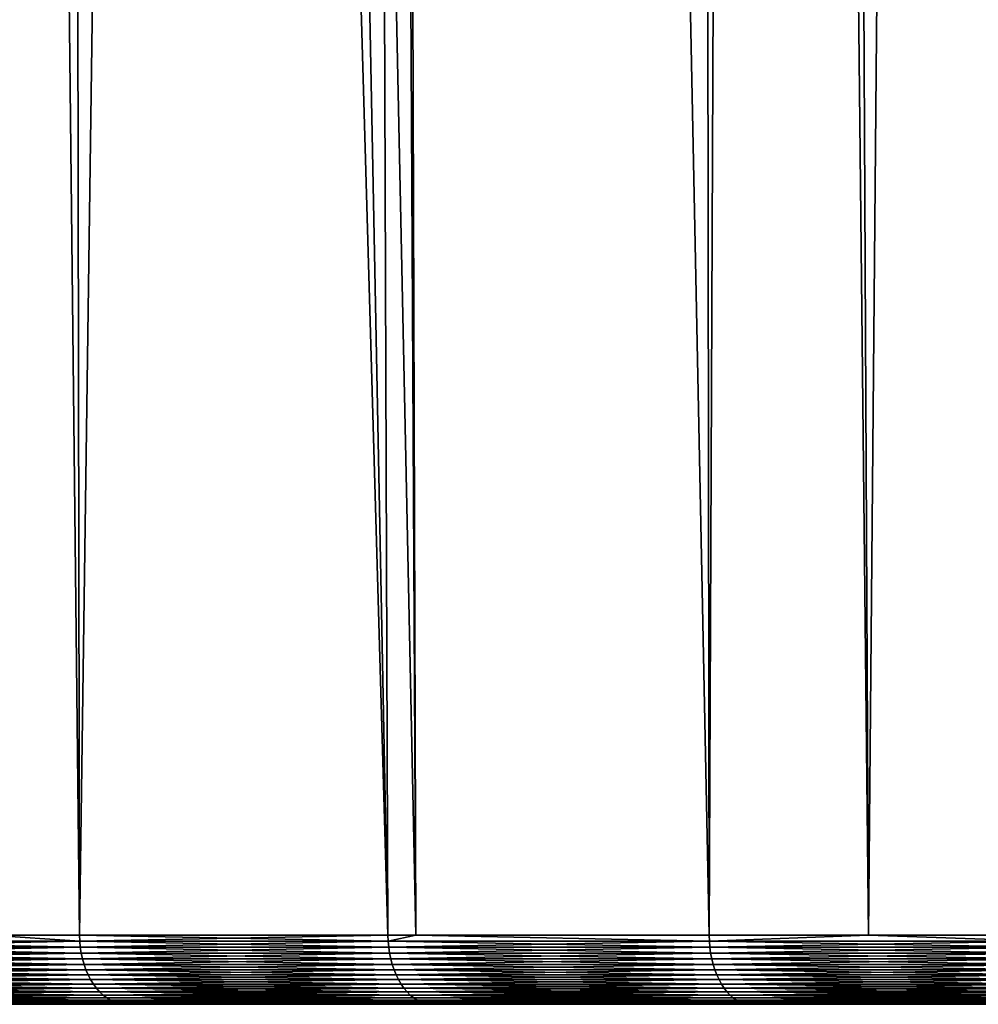
# Model space of a CAD drawing. Extents: x -45 to 45, y -56.5 to 0.
# Drawn here: x -15.3 to -12.7, y -56.5 to -53.8 of the extents above; entities that cross this region are included whole.
import ezdxf

# ---------------------------------------------------------------- set-up
doc = ezdxf.new("R2010")
doc.units = 0
doc.header["$MEASUREMENT"] = 0
doc.layers.add('L1', color=7, linetype='Continuous')

msp = doc.modelspace()

# ---------------------------------------------------------------- linework, layer by layer
at = {"layer": 'L1', "color": 7}
for points in [[(-15.69077, -9.271214, -18.19931), (-15.41149, -56.28023, -18.49824), (-15.24851, -9.271214, -17.78799)], [(-14.32777, -56.28023, -52.45844), (-15.69077, -9.271214, -51.80069), (-15.24851, -9.271214, -52.212)], [(-15.41149, -56.28023, -51.50176), (-15.69077, -9.271214, -51.80069), (-15.16716, -56.28023, -51.73438)], [(-15.16716, -56.28023, -51.73438), (-15.69077, -9.271214, -51.80069), (-14.32777, -56.28023, -52.45844)], [(-15.24851, -9.271214, -17.78799), (-15.41149, -56.28023, -18.49824), (-15.16716, -56.28023, -18.26562)], [(-15.24851, -9.271214, -17.78799), (-15.16716, -56.28023, -18.26562), (-14.5099, -9.271214, -17.16485)], [(-14.32777, -56.28023, -52.45844), (-15.24851, -9.271214, -52.212), (-14.25179, -56.28023, -52.51773)], [(-15.24851, -9.271214, -52.212), (-14.5099, -9.271214, -52.83515), (-14.25179, -56.28023, -52.51773)], [(-14.5099, -9.271214, -17.16485), (-15.16716, -56.28023, -18.26562), (-14.32777, -56.28023, -17.54156)], [(-14.5099, -9.271214, -17.16485), (-14.25179, -56.28023, -17.48226), (-14.39913, -9.271214, -17.07139)], [(-14.5099, -9.271214, -17.16485), (-14.32777, -56.28023, -17.54156), (-14.25179, -56.28023, -17.48226)], [(-14.25179, -56.28023, -52.51773), (-14.5099, -9.271214, -52.83515), (-14.39913, -9.271214, -52.92861)], [(-14.39913, -9.271214, -17.07139), (-14.25179, -56.28023, -17.48226), (-13.45387, -56.28023, -16.85956)], [(-13.45387, -56.28023, -16.85956), (-13.51612, -9.271214, -16.39665), (-14.39913, -9.271214, -17.07139)], [(-14.25179, -56.28023, -52.51773), (-14.39913, -9.271214, -52.92861), (-13.45387, -56.28023, -53.14044)], [(-13.45387, -56.28023, -53.14044), (-14.39913, -9.271214, -52.92861), (-13.51612, -9.271214, -53.60334)], [(-13.45387, -56.28023, -16.85956), (-13.25767, -9.271214, -16.21826), (-13.51612, -9.271214, -16.39665)], [(-13.45387, -56.28023, -53.14044), (-13.51612, -9.271214, -53.60334), (-13.02042, -56.28023, -53.44571)], [(-13.02042, -56.28023, -53.44571), (-13.51612, -9.271214, -53.60334), (-13.25767, -9.271214, -53.78174)], [(-13.02042, -56.28023, -16.55429), (-13.25767, -9.271214, -16.21826), (-13.45387, -56.28023, -16.85956)], [(-13.02042, -56.28023, -16.55429), (-12.60155, -9.271214, -15.76537), (-13.25767, -9.271214, -16.21826)], [(-13.02042, -56.28023, -53.44571), (-13.25767, -9.271214, -53.78174), (-12.54755, -56.28023, -53.77874)], [(-12.54755, -56.28023, -53.77874), (-13.25767, -9.271214, -53.78174), (-12.60155, -9.271214, -54.23463)], [(-12.54755, -56.28023, -16.22126), (-12.60155, -9.271214, -15.76537), (-13.02042, -56.28023, -16.55429)], [(-15.16658, -56.2967, -18.26626), (-15.41149, -56.28023, -18.49824), (-15.9694, -56.2967, -19.0306)], [(-15.9694, -56.2967, -50.9694), (-15.41149, -56.28023, -51.50176), (-15.16658, -56.2967, -51.73374)], [(-15.16658, -56.2967, -18.26626), (-15.16716, -56.28023, -18.26562), (-15.41149, -56.28023, -18.49824)], [(-15.16658, -56.2967, -51.73374), (-15.41149, -56.28023, -51.50176), (-15.16716, -56.28023, -51.73438)], [(-14.32777, -56.28023, -17.54156), (-15.16716, -56.28023, -18.26562), (-15.16658, -56.2967, -18.26626)], [(-15.16658, -56.2967, -51.73374), (-15.16716, -56.28023, -51.73438), (-14.32723, -56.2967, -52.45778)], [(-15.16716, -56.28023, -51.73438), (-14.32777, -56.28023, -52.45844), (-14.32723, -56.2967, -52.45778)], [(-14.32723, -56.2967, -17.54222), (-14.32777, -56.28023, -17.54156), (-15.16658, -56.2967, -18.26626)], [(-14.32723, -56.2967, -17.54222), (-14.25179, -56.28023, -17.48226), (-14.32777, -56.28023, -17.54156)], [(-14.32723, -56.2967, -52.45778), (-14.32777, -56.28023, -52.45844), (-14.25179, -56.28023, -52.51773)], [(-13.45336, -56.2967, -16.86025), (-14.25179, -56.28023, -17.48226), (-14.32723, -56.2967, -17.54222)], [(-14.32723, -56.2967, -52.45778), (-14.25179, -56.28023, -52.51773), (-13.45336, -56.2967, -53.13975)], [(-13.45336, -56.2967, -16.86025), (-13.45387, -56.28023, -16.85956), (-14.25179, -56.28023, -17.48226)], [(-14.25179, -56.28023, -52.51773), (-13.45387, -56.28023, -53.14044), (-13.45336, -56.2967, -53.13975)], [(-13.02042, -56.28023, -16.55429), (-13.45387, -56.28023, -16.85956), (-13.45336, -56.2967, -16.86025)], [(-13.45336, -56.2967, -53.13975), (-13.45387, -56.28023, -53.14044), (-13.02042, -56.28023, -53.44571)], [(-13.02042, -56.28023, -16.55429), (-13.45336, -56.2967, -16.86025), (-12.54708, -56.2967, -16.22197)], [(-13.45336, -56.2967, -53.13975), (-13.02042, -56.28023, -53.44571), (-12.54708, -56.2967, -53.77803)], [(-12.54708, -56.2967, -16.22197), (-12.54755, -56.28023, -16.22126), (-13.02042, -56.28023, -16.55429)], [(-13.02042, -56.28023, -53.44571), (-12.54755, -56.28023, -53.77874), (-12.54708, -56.2967, -53.77803)], [(-15.16658, -56.2967, -51.73374), (-15.16505, -56.31302, -51.73205), (-15.9694, -56.2967, -50.9694)], [(-15.9694, -56.2967, -50.9694), (-15.16505, -56.31302, -51.73205), (-15.96779, -56.31302, -50.96779)], [(-15.9694, -56.2967, -19.0306), (-15.96779, -56.31302, -19.03221), (-15.16658, -56.2967, -18.26626)], [(-15.16658, -56.2967, -18.26626), (-15.96779, -56.31302, -19.03221), (-15.16505, -56.31302, -18.26795)], [(-15.16505, -56.31302, -51.73205), (-15.16257, -56.32909, -51.72932), (-15.96779, -56.31302, -50.96779)], [(-15.96779, -56.31302, -50.96779), (-15.16257, -56.32909, -51.72932), (-15.96518, -56.32909, -50.96518)], [(-15.96779, -56.31302, -19.03221), (-15.96518, -56.32909, -19.03482), (-15.16505, -56.31302, -18.26795)], [(-15.16505, -56.31302, -18.26795), (-15.96518, -56.32909, -19.03482), (-15.16257, -56.32909, -18.27068)], [(-14.32723, -56.2967, -52.45778), (-14.32578, -56.31302, -52.45601), (-15.16658, -56.2967, -51.73374)], [(-15.16658, -56.2967, -51.73374), (-14.32578, -56.31302, -52.45601), (-15.16505, -56.31302, -51.73205)], [(-15.16658, -56.2967, -18.26626), (-15.16505, -56.31302, -18.26795), (-14.32723, -56.2967, -17.54222)], [(-14.32723, -56.2967, -17.54222), (-15.16505, -56.31302, -18.26795), (-14.32578, -56.31302, -17.54399)], [(-14.32578, -56.31302, -52.45601), (-14.32344, -56.32909, -52.45316), (-15.16505, -56.31302, -51.73205)], [(-15.16505, -56.31302, -51.73205), (-14.32344, -56.32909, -52.45316), (-15.16257, -56.32909, -51.72932)], [(-15.16505, -56.31302, -18.26795), (-15.16257, -56.32909, -18.27068), (-14.32578, -56.31302, -17.54399)], [(-14.32578, -56.31302, -17.54399), (-15.16257, -56.32909, -18.27068), (-14.32344, -56.32909, -17.54684)], [(-13.45336, -56.2967, -53.13975), (-13.452, -56.31302, -53.13792), (-14.32723, -56.2967, -52.45778)], [(-14.32723, -56.2967, -52.45778), (-13.452, -56.31302, -53.13792), (-14.32578, -56.31302, -52.45601)], [(-14.32723, -56.2967, -17.54222), (-14.32578, -56.31302, -17.54399), (-13.45336, -56.2967, -16.86025)], [(-13.45336, -56.2967, -16.86025), (-14.32578, -56.31302, -17.54399), (-13.452, -56.31302, -16.86208)], [(-13.452, -56.31302, -53.13792), (-13.4498, -56.32909, -53.13496), (-14.32578, -56.31302, -52.45601)], [(-14.32578, -56.31302, -52.45601), (-13.4498, -56.32909, -53.13496), (-14.32344, -56.32909, -52.45316)], [(-14.32578, -56.31302, -17.54399), (-14.32344, -56.32909, -17.54684), (-13.452, -56.31302, -16.86208)], [(-13.452, -56.31302, -16.86208), (-14.32344, -56.32909, -17.54684), (-13.4498, -56.32909, -16.86504)], [(-12.54708, -56.2967, -53.77803), (-12.54581, -56.31302, -53.77613), (-13.45336, -56.2967, -53.13975)], [(-13.45336, -56.2967, -53.13975), (-12.54581, -56.31302, -53.77613), (-13.452, -56.31302, -53.13792)], [(-13.45336, -56.2967, -16.86025), (-13.452, -56.31302, -16.86208), (-12.54708, -56.2967, -16.22197)], [(-12.54708, -56.2967, -16.22197), (-13.452, -56.31302, -16.86208), (-12.54581, -56.31302, -16.22387)], [(-12.54581, -56.31302, -53.77613), (-12.54376, -56.32909, -53.77306), (-13.452, -56.31302, -53.13792)], [(-13.452, -56.31302, -53.13792), (-12.54376, -56.32909, -53.77306), (-13.4498, -56.32909, -53.13496)], [(-13.452, -56.31302, -16.86208), (-13.4498, -56.32909, -16.86504), (-12.54581, -56.31302, -16.22387)], [(-12.54581, -56.31302, -16.22387), (-13.4498, -56.32909, -16.86504), (-12.54376, -56.32909, -16.22694)], [(-15.16257, -56.32909, -51.72932), (-15.15917, -56.34477, -51.72557), (-15.96518, -56.32909, -50.96518)], [(-15.96518, -56.32909, -50.96518), (-15.15917, -56.34477, -51.72557), (-15.96159, -56.34477, -50.9616)], [(-15.96518, -56.32909, -19.03482), (-15.96159, -56.34477, -19.03841), (-15.16257, -56.32909, -18.27068)], [(-15.16257, -56.32909, -18.27068), (-15.96159, -56.34477, -19.03841), (-15.15917, -56.34477, -18.27443)], [(-15.15917, -56.34477, -51.72557), (-15.15487, -56.35996, -51.72082), (-15.96159, -56.34477, -50.9616)], [(-15.96159, -56.34477, -50.9616), (-15.15487, -56.35996, -51.72082), (-15.95706, -56.35996, -50.95706)], [(-15.96159, -56.34477, -19.03841), (-15.95706, -56.35996, -19.04294), (-15.15917, -56.34477, -18.27443)], [(-15.15917, -56.34477, -18.27443), (-15.95706, -56.35996, -19.04294), (-15.15487, -56.35996, -18.27918)], [(-14.32344, -56.32909, -52.45316), (-14.32023, -56.34477, -52.44925), (-15.16257, -56.32909, -51.72932)], [(-15.16257, -56.32909, -51.72932), (-14.32023, -56.34477, -52.44925), (-15.15917, -56.34477, -51.72557)], [(-15.16257, -56.32909, -18.27068), (-15.15917, -56.34477, -18.27443), (-14.32344, -56.32909, -17.54684)], [(-14.32344, -56.32909, -17.54684), (-15.15917, -56.34477, -18.27443), (-14.32023, -56.34477, -17.55076)], [(-14.32023, -56.34477, -52.44925), (-14.31616, -56.35996, -52.44429), (-15.15917, -56.34477, -51.72557)], [(-15.15917, -56.34477, -51.72557), (-14.31616, -56.35996, -52.44429), (-15.15487, -56.35996, -51.72082)], [(-15.15917, -56.34477, -18.27443), (-15.15487, -56.35996, -18.27918), (-14.32023, -56.34477, -17.55076)], [(-14.32023, -56.34477, -17.55076), (-15.15487, -56.35996, -18.27918), (-14.31616, -56.35996, -17.55571)], [(-13.4498, -56.32909, -53.13496), (-13.44678, -56.34477, -53.13089), (-14.32344, -56.32909, -52.45316)], [(-14.32344, -56.32909, -52.45316), (-13.44678, -56.34477, -53.13089), (-14.32023, -56.34477, -52.44925)], [(-14.32344, -56.32909, -17.54684), (-14.32023, -56.34477, -17.55076), (-13.4498, -56.32909, -16.86504)], [(-13.4498, -56.32909, -16.86504), (-14.32023, -56.34477, -17.55076), (-13.44678, -56.34477, -16.86911)], [(-13.44678, -56.34477, -53.13089), (-13.44297, -56.35996, -53.12574), (-14.32023, -56.34477, -52.44925)], [(-14.32023, -56.34477, -52.44925), (-13.44297, -56.35996, -53.12574), (-14.31616, -56.35996, -52.44429)], [(-14.32023, -56.34477, -17.55076), (-14.31616, -56.35996, -17.55571), (-13.44678, -56.34477, -16.86911)], [(-13.44678, -56.34477, -16.86911), (-14.31616, -56.35996, -17.55571), (-13.44297, -56.35996, -16.87426)], [(-12.54376, -56.32909, -53.77306), (-12.54094, -56.34477, -53.76885), (-13.4498, -56.32909, -53.13496)], [(-13.4498, -56.32909, -53.13496), (-12.54094, -56.34477, -53.76885), (-13.44678, -56.34477, -53.13089)], [(-13.4498, -56.32909, -16.86504), (-13.44678, -56.34477, -16.86911), (-12.54376, -56.32909, -16.22694)], [(-12.54376, -56.32909, -16.22694), (-13.44678, -56.34477, -16.86911), (-12.54094, -56.34477, -16.23115)], [(-12.54094, -56.34477, -53.76885), (-12.53738, -56.35996, -53.76352), (-13.44678, -56.34477, -53.13089)], [(-13.44678, -56.34477, -53.13089), (-12.53738, -56.35996, -53.76352), (-13.44297, -56.35996, -53.12574)], [(-13.44678, -56.34477, -16.86911), (-13.44297, -56.35996, -16.87426), (-12.54094, -56.34477, -16.23115)], [(-12.54094, -56.34477, -16.23115), (-13.44297, -56.35996, -16.87426), (-12.53738, -56.35996, -16.23648)], [(-15.15487, -56.35996, -51.72082), (-15.1497, -56.37453, -51.71511), (-15.95706, -56.35996, -50.95706)], [(-15.95706, -56.35996, -50.95706), (-15.1497, -56.37453, -51.71511), (-15.95162, -56.37453, -50.95162)], [(-15.95706, -56.35996, -19.04294), (-15.95162, -56.37453, -19.04838), (-15.15487, -56.35996, -18.27918)], [(-15.15487, -56.35996, -18.27918), (-15.95162, -56.37453, -19.04838), (-15.1497, -56.37453, -18.28489)], [(-14.31616, -56.35996, -52.44429), (-14.31128, -56.37453, -52.43834), (-15.15487, -56.35996, -51.72082)], [(-15.15487, -56.35996, -51.72082), (-14.31128, -56.37453, -52.43834), (-15.1497, -56.37453, -51.71511)], [(-15.15487, -56.35996, -18.27918), (-15.1497, -56.37453, -18.28489), (-14.31616, -56.35996, -17.55571)], [(-14.31616, -56.35996, -17.55571), (-15.1497, -56.37453, -18.28489), (-14.31128, -56.37453, -17.56166)], [(-13.44297, -56.35996, -53.12574), (-13.43838, -56.37453, -53.11956), (-14.31616, -56.35996, -52.44429)], [(-14.31616, -56.35996, -52.44429), (-13.43838, -56.37453, -53.11956), (-14.31128, -56.37453, -52.43834)], [(-14.31616, -56.35996, -17.55571), (-14.31128, -56.37453, -17.56166), (-13.44297, -56.35996, -16.87426)], [(-13.44297, -56.35996, -16.87426), (-14.31128, -56.37453, -17.56166), (-13.43838, -56.37453, -16.88045)], [(-12.53738, -56.35996, -53.76352), (-12.53311, -56.37453, -53.75712), (-13.44297, -56.35996, -53.12574)], [(-13.44297, -56.35996, -53.12574), (-12.53311, -56.37453, -53.75712), (-13.43838, -56.37453, -53.11956)], [(-13.44297, -56.35996, -16.87426), (-13.43838, -56.37453, -16.88045), (-12.53738, -56.35996, -16.23648)], [(-12.53738, -56.35996, -16.23648), (-13.43838, -56.37453, -16.88045), (-12.53311, -56.37453, -16.24288)], [(-15.1497, -56.37453, -51.71511), (-15.1437, -56.38839, -51.70849), (-15.95162, -56.37453, -50.95162)], [(-15.95162, -56.37453, -50.95162), (-15.1437, -56.38839, -51.70849), (-15.9453, -56.38839, -50.9453)], [(-15.95162, -56.37453, -19.04838), (-15.9453, -56.38839, -19.0547), (-15.1497, -56.37453, -18.28489)], [(-15.1497, -56.37453, -18.28489), (-15.9453, -56.38839, -19.0547), (-15.1437, -56.38839, -18.29151)], [(-15.1437, -56.38839, -51.70849), (-15.13691, -56.40142, -51.70101), (-15.9453, -56.38839, -50.9453)], [(-15.9453, -56.38839, -50.9453), (-15.13691, -56.40142, -51.70101), (-15.93816, -56.40142, -50.93816)], [(-15.9453, -56.38839, -19.0547), (-15.93816, -56.40142, -19.06184), (-15.1437, -56.38839, -18.29151)], [(-15.1437, -56.38839, -18.29151), (-15.93816, -56.40142, -19.06184), (-15.13691, -56.40142, -18.29899)], [(-14.31128, -56.37453, -52.43834), (-14.30561, -56.38839, -52.43143), (-15.1497, -56.37453, -51.71511)], [(-15.1497, -56.37453, -51.71511), (-14.30561, -56.38839, -52.43143), (-15.1437, -56.38839, -51.70849)], [(-15.1497, -56.37453, -18.28489), (-15.1437, -56.38839, -18.29151), (-14.31128, -56.37453, -17.56166)], [(-14.31128, -56.37453, -17.56166), (-15.1437, -56.38839, -18.29151), (-14.30561, -56.38839, -17.56857)], [(-14.30561, -56.38839, -52.43143), (-14.2992, -56.40142, -52.42362), (-15.1437, -56.38839, -51.70849)], [(-15.1437, -56.38839, -51.70849), (-14.2992, -56.40142, -52.42362), (-15.13691, -56.40142, -51.70101)], [(-15.1437, -56.38839, -18.29151), (-15.13691, -56.40142, -18.29899), (-14.30561, -56.38839, -17.56857)], [(-14.30561, -56.38839, -17.56857), (-15.13691, -56.40142, -18.29899), (-14.2992, -56.40142, -17.57638)], [(-13.43838, -56.37453, -53.11956), (-13.43306, -56.38839, -53.11238), (-14.31128, -56.37453, -52.43834)], [(-14.31128, -56.37453, -52.43834), (-13.43306, -56.38839, -53.11238), (-14.30561, -56.38839, -52.43143)], [(-14.31128, -56.37453, -17.56166), (-14.30561, -56.38839, -17.56857), (-13.43838, -56.37453, -16.88045)], [(-13.43838, -56.37453, -16.88045), (-14.30561, -56.38839, -17.56857), (-13.43306, -56.38839, -16.88762)], [(-13.43306, -56.38839, -53.11238), (-13.42704, -56.40142, -53.10427), (-14.30561, -56.38839, -52.43143)], [(-14.30561, -56.38839, -52.43143), (-13.42704, -56.40142, -53.10427), (-14.2992, -56.40142, -52.42362)], [(-14.30561, -56.38839, -17.56857), (-14.2992, -56.40142, -17.57638), (-13.43306, -56.38839, -16.88762)], [(-13.43306, -56.38839, -16.88762), (-14.2992, -56.40142, -17.57638), (-13.42704, -56.40142, -16.89573)], [(-12.53311, -56.37453, -53.75712), (-12.52814, -56.38839, -53.74969), (-13.43838, -56.37453, -53.11956)], [(-13.43838, -56.37453, -53.11956), (-12.52814, -56.38839, -53.74969), (-13.43306, -56.38839, -53.11238)], [(-13.43838, -56.37453, -16.88045), (-13.43306, -56.38839, -16.88762), (-12.53311, -56.37453, -16.24288)], [(-12.53311, -56.37453, -16.24288), (-13.43306, -56.38839, -16.88762), (-12.52814, -56.38839, -16.25031)], [(-12.52814, -56.38839, -53.74969), (-12.52253, -56.40142, -53.74129), (-13.43306, -56.38839, -53.11238)], [(-13.43306, -56.38839, -53.11238), (-12.52253, -56.40142, -53.74129), (-13.42704, -56.40142, -53.10427)], [(-13.43306, -56.38839, -16.88762), (-13.42704, -56.40142, -16.89573), (-12.52814, -56.38839, -16.25031)], [(-12.52814, -56.38839, -16.25031), (-13.42704, -56.40142, -16.89573), (-12.52253, -56.40142, -16.25871)], [(-15.13691, -56.40142, -51.70101), (-15.1294, -56.41352, -51.69272), (-15.93816, -56.40142, -50.93816)], [(-15.93816, -56.40142, -50.93816), (-15.1294, -56.41352, -51.69272), (-15.93024, -56.41352, -50.93024)], [(-15.93816, -56.40142, -19.06184), (-15.93024, -56.41352, -19.06976), (-15.13691, -56.40142, -18.29899)], [(-15.13691, -56.40142, -18.29899), (-15.93024, -56.41352, -19.06976), (-15.1294, -56.41352, -18.30728)], [(-15.1294, -56.41352, -51.69272), (-15.1212, -56.4246, -51.68368), (-15.93024, -56.41352, -50.93024)], [(-15.93024, -56.41352, -50.93024), (-15.1212, -56.4246, -51.68368), (-15.92162, -56.4246, -50.92162)], [(-15.93024, -56.41352, -19.06976), (-15.92162, -56.4246, -19.07838), (-15.1294, -56.41352, -18.30728)], [(-15.1294, -56.41352, -18.30728), (-15.92162, -56.4246, -19.07838), (-15.1212, -56.4246, -18.31632)], [(-15.1212, -56.4246, -51.68368), (-15.1124, -56.43459, -51.67396), (-15.92162, -56.4246, -50.92162)], [(-15.92162, -56.4246, -50.92162), (-15.1124, -56.43459, -51.67396), (-15.91235, -56.43459, -50.91235)], [(-15.92162, -56.4246, -19.07838), (-15.91235, -56.43459, -19.08765), (-15.1212, -56.4246, -18.31632)], [(-15.1212, -56.4246, -18.31632), (-15.91235, -56.43459, -19.08765), (-15.1124, -56.43459, -18.32604)], [(-14.2992, -56.40142, -52.42362), (-14.2921, -56.41352, -52.41497), (-15.13691, -56.40142, -51.70101)], [(-15.13691, -56.40142, -51.70101), (-14.2921, -56.41352, -52.41497), (-15.1294, -56.41352, -51.69272)], [(-15.13691, -56.40142, -18.29899), (-15.1294, -56.41352, -18.30728), (-14.2992, -56.40142, -17.57638)], [(-14.2992, -56.40142, -17.57638), (-15.1294, -56.41352, -18.30728), (-14.2921, -56.41352, -17.58503)], [(-14.2921, -56.41352, -52.41497), (-14.28436, -56.4246, -52.40554), (-15.1294, -56.41352, -51.69272)], [(-15.1294, -56.41352, -51.69272), (-14.28436, -56.4246, -52.40554), (-15.1212, -56.4246, -51.68368)], [(-15.1294, -56.41352, -18.30728), (-15.1212, -56.4246, -18.31632), (-14.2921, -56.41352, -17.58503)], [(-14.2921, -56.41352, -17.58503), (-15.1212, -56.4246, -18.31632), (-14.28436, -56.4246, -17.59446)], [(-14.28436, -56.4246, -52.40554), (-14.27604, -56.43459, -52.39541), (-15.1212, -56.4246, -51.68368)], [(-15.1212, -56.4246, -51.68368), (-14.27604, -56.43459, -52.39541), (-15.1124, -56.43459, -51.67396)], [(-15.1212, -56.4246, -18.31632), (-15.1124, -56.43459, -18.32604), (-14.28436, -56.4246, -17.59446)], [(-14.28436, -56.4246, -17.59446), (-15.1124, -56.43459, -18.32604), (-14.27604, -56.43459, -17.60459)], [(-13.42704, -56.40142, -53.10427), (-13.42037, -56.41352, -53.09528), (-14.2992, -56.40142, -52.42362)], [(-14.2992, -56.40142, -52.42362), (-13.42037, -56.41352, -53.09528), (-14.2921, -56.41352, -52.41497)], [(-14.2992, -56.40142, -17.57638), (-14.2921, -56.41352, -17.58503), (-13.42704, -56.40142, -16.89573)], [(-13.42704, -56.40142, -16.89573), (-14.2921, -56.41352, -17.58503), (-13.42037, -56.41352, -16.90472)], [(-13.42037, -56.41352, -53.09528), (-13.4131, -56.4246, -53.08548), (-14.2921, -56.41352, -52.41497)], [(-14.2921, -56.41352, -52.41497), (-13.4131, -56.4246, -53.08548), (-14.28436, -56.4246, -52.40554)], [(-14.2921, -56.41352, -17.58503), (-14.28436, -56.4246, -17.59446), (-13.42037, -56.41352, -16.90472)], [(-13.42037, -56.41352, -16.90472), (-14.28436, -56.4246, -17.59446), (-13.4131, -56.4246, -16.91452)], [(-13.4131, -56.4246, -53.08548), (-13.40529, -56.43459, -53.07494), (-14.28436, -56.4246, -52.40554)], [(-14.28436, -56.4246, -52.40554), (-13.40529, -56.43459, -53.07494), (-14.27604, -56.43459, -52.39541)], [(-14.28436, -56.4246, -17.59446), (-14.27604, -56.43459, -17.60459), (-13.4131, -56.4246, -16.91452)], [(-13.4131, -56.4246, -16.91452), (-14.27604, -56.43459, -17.60459), (-13.40529, -56.43459, -16.92506)], [(-12.52253, -56.40142, -53.74129), (-12.51631, -56.41352, -53.73199), (-13.42704, -56.40142, -53.10427)], [(-13.42704, -56.40142, -53.10427), (-12.51631, -56.41352, -53.73199), (-13.42037, -56.41352, -53.09528)], [(-13.42704, -56.40142, -16.89573), (-13.42037, -56.41352, -16.90472), (-12.52253, -56.40142, -16.25871)], [(-12.52253, -56.40142, -16.25871), (-13.42037, -56.41352, -16.90472), (-12.51631, -56.41352, -16.26801)], [(-12.51631, -56.41352, -53.73199), (-12.50954, -56.4246, -53.72184), (-13.42037, -56.41352, -53.09528)], [(-13.42037, -56.41352, -53.09528), (-12.50954, -56.4246, -53.72184), (-13.4131, -56.4246, -53.08548)], [(-13.42037, -56.41352, -16.90472), (-13.4131, -56.4246, -16.91452), (-12.51631, -56.41352, -16.26801)], [(-12.51631, -56.41352, -16.26801), (-13.4131, -56.4246, -16.91452), (-12.50954, -56.4246, -16.27816)], [(-12.50954, -56.4246, -53.72184), (-12.50225, -56.43459, -53.71094), (-13.4131, -56.4246, -53.08548)], [(-13.4131, -56.4246, -53.08548), (-12.50225, -56.43459, -53.71094), (-13.40529, -56.43459, -53.07494)], [(-13.4131, -56.4246, -16.91452), (-13.40529, -56.43459, -16.92506), (-12.50954, -56.4246, -16.27816)], [(-12.50954, -56.4246, -16.27816), (-13.40529, -56.43459, -16.92506), (-12.50225, -56.43459, -16.28906)], [(-15.1124, -56.43459, -51.67396), (-15.10304, -56.4434, -51.66364), (-15.91235, -56.43459, -50.91235)], [(-15.91235, -56.43459, -50.91235), (-15.10304, -56.4434, -51.66364), (-15.9025, -56.4434, -50.90249)], [(-15.91235, -56.43459, -19.08765), (-15.9025, -56.4434, -19.09751), (-15.1124, -56.43459, -18.32604)], [(-15.1124, -56.43459, -18.32604), (-15.9025, -56.4434, -19.09751), (-15.10304, -56.4434, -18.33636)], [(-15.10304, -56.4434, -51.66364), (-15.09321, -56.45098, -51.65279), (-15.9025, -56.4434, -50.90249)], [(-15.9025, -56.4434, -50.90249), (-15.09321, -56.45098, -51.65279), (-15.89214, -56.45098, -50.89214)], [(-15.9025, -56.4434, -19.09751), (-15.89214, -56.45098, -19.10786), (-15.10304, -56.4434, -18.33636)], [(-15.10304, -56.4434, -18.33636), (-15.89214, -56.45098, -19.10786), (-15.09321, -56.45098, -18.34721)], [(-15.09321, -56.45098, -51.65279), (-15.08297, -56.45725, -51.64149), (-15.89214, -56.45098, -50.89214)], [(-15.89214, -56.45098, -50.89214), (-15.08297, -56.45725, -51.64149), (-15.88136, -56.45725, -50.88136)], [(-15.89214, -56.45098, -19.10786), (-15.88136, -56.45725, -19.11864), (-15.09321, -56.45098, -18.34721)], [(-15.09321, -56.45098, -18.34721), (-15.88136, -56.45725, -19.11864), (-15.08297, -56.45725, -18.3585)], [(-14.27604, -56.43459, -52.39541), (-14.2672, -56.4434, -52.38464), (-15.1124, -56.43459, -51.67396)], [(-15.1124, -56.43459, -51.67396), (-14.2672, -56.4434, -52.38464), (-15.10304, -56.4434, -51.66364)], [(-15.1124, -56.43459, -18.32604), (-15.10304, -56.4434, -18.33636), (-14.27604, -56.43459, -17.60459)], [(-14.27604, -56.43459, -17.60459), (-15.10304, -56.4434, -18.33636), (-14.2672, -56.4434, -17.61536)], [(-14.2672, -56.4434, -52.38464), (-14.25792, -56.45098, -52.37332), (-15.10304, -56.4434, -51.66364)], [(-15.10304, -56.4434, -51.66364), (-14.25792, -56.45098, -52.37332), (-15.09321, -56.45098, -51.65279)], [(-15.10304, -56.4434, -18.33636), (-15.09321, -56.45098, -18.34721), (-14.2672, -56.4434, -17.61536)], [(-14.2672, -56.4434, -17.61536), (-15.09321, -56.45098, -18.34721), (-14.25792, -56.45098, -17.62668)], [(-14.25792, -56.45098, -52.37332), (-14.24824, -56.45725, -52.36154), (-15.09321, -56.45098, -51.65279)], [(-15.09321, -56.45098, -51.65279), (-14.24824, -56.45725, -52.36154), (-15.08297, -56.45725, -51.64149)], [(-15.09321, -56.45098, -18.34721), (-15.08297, -56.45725, -18.3585), (-14.25792, -56.45098, -17.62668)], [(-14.25792, -56.45098, -17.62668), (-15.08297, -56.45725, -18.3585), (-14.24824, -56.45725, -17.63846)], [(-13.40529, -56.43459, -53.07494), (-13.39699, -56.4434, -53.06375), (-14.27604, -56.43459, -52.39541)], [(-14.27604, -56.43459, -52.39541), (-13.39699, -56.4434, -53.06375), (-14.2672, -56.4434, -52.38464)], [(-14.27604, -56.43459, -17.60459), (-14.2672, -56.4434, -17.61536), (-13.40529, -56.43459, -16.92506)], [(-13.40529, -56.43459, -16.92506), (-14.2672, -56.4434, -17.61536), (-13.39699, -56.4434, -16.93624)], [(-13.39699, -56.4434, -53.06375), (-13.38827, -56.45098, -53.05199), (-14.2672, -56.4434, -52.38464)], [(-14.2672, -56.4434, -52.38464), (-13.38827, -56.45098, -53.05199), (-14.25792, -56.45098, -52.37332)], [(-14.2672, -56.4434, -17.61536), (-14.25792, -56.45098, -17.62668), (-13.39699, -56.4434, -16.93624)], [(-13.39699, -56.4434, -16.93624), (-14.25792, -56.45098, -17.62668), (-13.38827, -56.45098, -16.94801)], [(-13.38827, -56.45098, -53.05199), (-13.37919, -56.45725, -53.03975), (-14.25792, -56.45098, -52.37332)], [(-14.25792, -56.45098, -52.37332), (-13.37919, -56.45725, -53.03975), (-14.24824, -56.45725, -52.36154)], [(-14.25792, -56.45098, -17.62668), (-14.24824, -56.45725, -17.63846), (-13.38827, -56.45098, -16.94801)], [(-13.38827, -56.45098, -16.94801), (-14.24824, -56.45725, -17.63846), (-13.37919, -56.45725, -16.96025)], [(-12.50225, -56.43459, -53.71094), (-12.49451, -56.4434, -53.69936), (-13.40529, -56.43459, -53.07494)], [(-13.40529, -56.43459, -53.07494), (-12.49451, -56.4434, -53.69936), (-13.39699, -56.4434, -53.06375)], [(-13.40529, -56.43459, -16.92506), (-13.39699, -56.4434, -16.93624), (-12.50225, -56.43459, -16.28906)], [(-12.50225, -56.43459, -16.28906), (-13.39699, -56.4434, -16.93624), (-12.49451, -56.4434, -16.30064)], [(-12.49451, -56.4434, -53.69936), (-12.48638, -56.45098, -53.68718), (-13.39699, -56.4434, -53.06375)], [(-13.39699, -56.4434, -53.06375), (-12.48638, -56.45098, -53.68718), (-13.38827, -56.45098, -53.05199)], [(-13.39699, -56.4434, -16.93624), (-13.38827, -56.45098, -16.94801), (-12.49451, -56.4434, -16.30064)], [(-12.49451, -56.4434, -16.30064), (-13.38827, -56.45098, -16.94801), (-12.48638, -56.45098, -16.31282)], [(-12.48638, -56.45098, -53.68718), (-12.47791, -56.45725, -53.67451), (-13.38827, -56.45098, -53.05199)], [(-13.38827, -56.45098, -53.05199), (-12.47791, -56.45725, -53.67451), (-13.37919, -56.45725, -53.03975)], [(-13.38827, -56.45098, -16.94801), (-13.37919, -56.45725, -16.96025), (-12.48638, -56.45098, -16.31282)], [(-12.48638, -56.45098, -16.31282), (-13.37919, -56.45725, -16.96025), (-12.47791, -56.45725, -16.32549)], [(-22.395, -56.46858, -35), (-22.36803, -56.46858, -36.09887), (15.03956, -56.46858, -18.4064)], [(15.03956, -56.46858, -18.4064), (-22.36803, -56.46858, -33.90113), (-22.395, -56.46858, -35)], [(15.03956, -56.46858, -18.4064), (-22.36803, -56.46858, -36.09887), (-22.28716, -56.46858, -37.19509)], [(15.03956, -56.46858, -18.4064), (-22.28716, -56.46858, -32.80491), (-22.36803, -56.46858, -33.90113)], [(15.03956, -56.46858, -18.4064), (-22.28716, -56.46858, -37.19509), (-22.15261, -56.46858, -38.28603)], [(-22.15261, -56.46858, -31.71397), (-22.28716, -56.46858, -32.80491), (15.03956, -56.46858, -18.4064)], [(-22.15261, -56.46858, -38.28603), (-21.96469, -56.46858, -39.36905), (15.03956, -56.46858, -18.4064)], [(15.03956, -56.46858, -18.4064), (-21.96469, -56.46858, -30.63095), (-22.15261, -56.46858, -31.71397)], [(15.03956, -56.46858, -18.4064), (-21.96469, -56.46858, -39.36905), (-21.72385, -56.46858, -40.44154)], [(15.03956, -56.46858, -18.4064), (-21.72385, -56.46858, -29.55846), (-21.96469, -56.46858, -30.63095)], [(15.03956, -56.46858, -18.4064), (-21.72385, -56.46858, -40.44154), (-21.43068, -56.46858, -41.50093)], [(-21.43068, -56.46858, -28.49907), (-21.72385, -56.46858, -29.55846), (15.03956, -56.46858, -18.4064)], [(-21.08588, -56.46858, -42.54465), (15.03956, -56.46858, -18.4064), (-21.43068, -56.46858, -41.50093)], [(15.03956, -56.46858, -18.4064), (-21.08588, -56.46858, -27.45535), (-21.43068, -56.46858, -28.49907)], [(17.31157, -56.46858, -20.79276), (16.5936, -56.46858, -19.96044), (-21.08588, -56.46858, -42.54465)], [(16.5936, -56.46858, -19.96044), (15.83566, -56.46858, -19.16434), (-21.08588, -56.46858, -42.54465)], [(-21.08588, -56.46858, -42.54465), (15.83566, -56.46858, -19.16434), (15.03956, -56.46858, -18.4064)], [(22.28716, -56.46858, -32.80491), (-21.08588, -56.46858, -42.54465), (22.36803, -56.46858, -33.90113)], [(22.36803, -56.46858, -33.90113), (-21.08588, -56.46858, -42.54465), (22.395, -56.46858, -35)], [(21.72385, -56.46858, -29.55846), (21.43068, -56.46858, -28.49907), (-21.08588, -56.46858, -42.54465)], [(-21.08588, -56.46858, -42.54465), (21.43068, -56.46858, -28.49907), (21.08588, -56.46858, -27.45535)], [(-21.08588, -56.46858, -42.54465), (21.08588, -56.46858, -27.45535), (20.69028, -56.46858, -26.4298)], [(20.69028, -56.46858, -26.4298), (20.24484, -56.46858, -25.4249), (-21.08588, -56.46858, -42.54465)], [(-21.08588, -56.46858, -42.54465), (20.24484, -56.46858, -25.4249), (19.75063, -56.46858, -24.44307)], [(-21.08588, -56.46858, -42.54465), (19.75063, -56.46858, -24.44307), (19.20883, -56.46858, -23.48667)], [(20.69028, -56.46858, -43.57019), (21.08588, -56.46858, -42.54465), (-21.08588, -56.46858, -42.54465)], [(-21.08588, -56.46858, -42.54465), (21.08588, -56.46858, -42.54465), (21.43068, -56.46858, -41.50093)], [(22.15261, -56.46858, -38.28603), (22.28716, -56.46858, -37.19509), (-21.08588, -56.46858, -42.54465)], [(-21.08588, -56.46858, -42.54465), (22.28716, -56.46858, -37.19509), (22.36803, -56.46858, -36.09887)], [(-21.08588, -56.46858, -42.54465), (22.36803, -56.46858, -36.09887), (22.395, -56.46858, -35)], [(22.28716, -56.46858, -32.80491), (22.15261, -56.46858, -31.71397), (-21.08588, -56.46858, -42.54465)], [(-21.08588, -56.46858, -42.54465), (22.15261, -56.46858, -31.71397), (21.96469, -56.46858, -30.63095)], [(-21.08588, -56.46858, -42.54465), (21.96469, -56.46858, -30.63095), (21.72385, -56.46858, -29.55846)], [(21.43068, -56.46858, -41.50093), (21.72385, -56.46858, -40.44154), (-21.08588, -56.46858, -42.54465)], [(-21.08588, -56.46858, -42.54465), (21.72385, -56.46858, -40.44154), (21.96469, -56.46858, -39.36905)], [(-21.08588, -56.46858, -42.54465), (21.96469, -56.46858, -39.36905), (22.15261, -56.46858, -38.28603)], [(19.20883, -56.46858, -23.48667), (18.62076, -56.46858, -22.558), (-21.08588, -56.46858, -42.54465)], [(-21.08588, -56.46858, -42.54465), (18.62076, -56.46858, -22.558), (17.98783, -56.46858, -21.65931)], [(-21.08588, -56.46858, -42.54465), (17.98783, -56.46858, -21.65931), (17.31157, -56.46858, -20.79276)], [(-21.08588, -56.46858, -42.54465), (-20.69028, -56.46858, -43.57019), (20.69028, -56.46858, -43.57019)], [(15.03956, -56.46858, -18.4064), (-20.69028, -56.46858, -26.4298), (-21.08588, -56.46858, -27.45535)], [(20.69028, -56.46858, -43.57019), (-20.69028, -56.46858, -43.57019), (-20.24484, -56.46858, -44.5751)], [(-20.24484, -56.46858, -25.4249), (-20.69028, -56.46858, -26.4298), (15.03956, -56.46858, -18.4064)], [(15.03956, -56.46858, -18.4064), (-19.75063, -56.46858, -24.44307), (-20.24484, -56.46858, -25.4249)], [(20.69028, -56.46858, -43.57019), (-20.24484, -56.46858, -44.5751), (-19.75063, -56.46858, -45.55693)], [(-19.75063, -56.46858, -24.44307), (11.51333, -56.46858, -15.79117), (10.55693, -56.46858, -15.24937)], [(-19.75063, -56.46858, -24.44307), (7.544648, -56.46858, -13.91412), (6.500925, -56.46858, -13.56932)], [(6.500925, -56.46858, -13.56932), (5.441541, -56.46858, -13.27615), (-19.75063, -56.46858, -24.44307)], [(-19.75063, -56.46858, -24.44307), (5.441541, -56.46858, -13.27615), (4.369048, -56.46858, -13.03531)], [(-19.75063, -56.46858, -24.44307), (4.369048, -56.46858, -13.03531), (3.286029, -56.46858, -12.84739)], [(14.20724, -56.46858, -17.68843), (-19.75063, -56.46858, -24.44307), (15.03956, -56.46858, -18.4064)], [(14.20724, -56.46858, -17.68843), (13.34069, -56.46858, -17.01217), (-19.75063, -56.46858, -24.44307)], [(-19.75063, -56.46858, -24.44307), (13.34069, -56.46858, -17.01217), (12.442, -56.46858, -16.37924)], [(-19.75063, -56.46858, -24.44307), (12.442, -56.46858, -16.37924), (11.51333, -56.46858, -15.79117)], [(10.55693, -56.46858, -15.24937), (9.575096, -56.46858, -14.75516), (-19.75063, -56.46858, -24.44307)], [(-19.75063, -56.46858, -24.44307), (9.575096, -56.46858, -14.75516), (8.570195, -56.46858, -14.30972)], [(-19.75063, -56.46858, -24.44307), (8.570195, -56.46858, -14.30972), (7.544648, -56.46858, -13.91412)], [(3.286029, -56.46858, -12.84739), (2.195094, -56.46858, -12.71284), (-19.75063, -56.46858, -24.44307)], [(-19.75063, -56.46858, -24.44307), (2.195094, -56.46858, -12.71284), (1.098871, -56.46858, -12.63198)], [(-19.75063, -56.46858, -24.44307), (1.098871, -56.46858, -12.63198), (0, -56.46858, -12.605)], [(-3.286029, -56.46858, -12.84739), (-4.369048, -56.46858, -13.03531), (-19.75063, -56.46858, -24.44307)], [(-19.75063, -56.46858, -24.44307), (-4.369048, -56.46858, -13.03531), (-5.441541, -56.46858, -13.27615)], [(-5.441541, -56.46858, -13.27615), (-6.500925, -56.46858, -13.56932), (-19.75063, -56.46858, -24.44307)], [(-19.75063, -56.46858, -24.44307), (-6.500925, -56.46858, -13.56932), (-7.544648, -56.46858, -13.91412)], [(-19.75063, -56.46858, -24.44307), (-7.544648, -56.46858, -13.91412), (-8.570195, -56.46858, -14.30972)], [(-19.75063, -56.46858, -45.55693), (-19.20883, -56.46858, -46.51333), (20.69028, -56.46858, -43.57019)], [(0, -56.46858, -12.605), (-1.098871, -56.46858, -12.63198), (-19.75063, -56.46858, -24.44307)], [(-19.75063, -56.46858, -24.44307), (-1.098871, -56.46858, -12.63198), (-2.195094, -56.46858, -12.71284)], [(-19.75063, -56.46858, -24.44307), (-2.195094, -56.46858, -12.71284), (-3.286029, -56.46858, -12.84739)], [(-8.570195, -56.46858, -14.30972), (-9.575096, -56.46858, -14.75516), (-19.75063, -56.46858, -24.44307)], [(-19.75063, -56.46858, -24.44307), (-9.575096, -56.46858, -14.75516), (-10.55693, -56.46858, -15.24937)], [(-19.75063, -56.46858, -24.44307), (-10.55693, -56.46858, -15.24937), (-19.20883, -56.46858, -23.48667)], [(20.69028, -56.46858, -43.57019), (-19.20883, -56.46858, -46.51333), (-18.62076, -56.46858, -47.442)], [(-19.20883, -56.46858, -23.48667), (-10.55693, -56.46858, -15.24937), (-18.62076, -56.46858, -22.558)], [(20.69028, -56.46858, -43.57019), (-18.62076, -56.46858, -47.442), (-17.98783, -56.46858, -48.34069)], [(-10.55693, -56.46858, -15.24937), (-17.98783, -56.46858, -21.65931), (-18.62076, -56.46858, -22.558)], [(-17.98783, -56.46858, -48.34069), (-17.31157, -56.46858, -49.20724), (20.69028, -56.46858, -43.57019)], [(-10.55693, -56.46858, -15.24937), (-17.31157, -56.46858, -20.79276), (-17.98783, -56.46858, -21.65931)], [(20.69028, -56.46858, -43.57019), (-17.31157, -56.46858, -49.20724), (-16.5936, -56.46858, -50.03956)], [(-16.5936, -56.46858, -19.96044), (-17.31157, -56.46858, -20.79276), (-10.55693, -56.46858, -15.24937)], [(20.69028, -56.46858, -43.57019), (-16.5936, -56.46858, -50.03956), (-15.83566, -56.46858, -50.83565)], [(-10.55693, -56.46858, -15.24937), (-15.83566, -56.46858, -19.16434), (-16.5936, -56.46858, -19.96044)], [(-15.08297, -56.45725, -51.64149), (-15.07241, -56.46218, -51.62984), (-15.88136, -56.45725, -50.88136)], [(-15.88136, -56.45725, -50.88136), (-15.07241, -56.46218, -51.62984), (-15.87024, -56.46218, -50.87024)], [(-15.88136, -56.45725, -19.11864), (-15.87024, -56.46218, -19.12976), (-15.08297, -56.45725, -18.3585)], [(-15.08297, -56.45725, -18.3585), (-15.87024, -56.46218, -19.12976), (-15.07241, -56.46218, -18.37016)], [(-15.07241, -56.46218, -51.62984), (-15.0616, -56.46573, -51.61791), (-15.87024, -56.46218, -50.87024)], [(-15.87024, -56.46218, -50.87024), (-15.0616, -56.46573, -51.61791), (-15.85886, -56.46573, -50.85886)], [(-15.87024, -56.46218, -19.12976), (-15.85886, -56.46573, -19.14114), (-15.07241, -56.46218, -18.37016)], [(-15.07241, -56.46218, -18.37016), (-15.85886, -56.46573, -19.14114), (-15.0616, -56.46573, -18.38209)], [(-15.0616, -56.46573, -51.61791), (-15.05062, -56.46787, -51.6058), (-15.85886, -56.46573, -50.85886)], [(-15.85886, -56.46573, -50.85886), (-15.05062, -56.46787, -51.6058), (-15.8473, -56.46787, -50.8473)], [(-15.85886, -56.46573, -19.14114), (-15.8473, -56.46787, -19.1527), (-15.0616, -56.46573, -18.38209)], [(-15.0616, -56.46573, -18.38209), (-15.8473, -56.46787, -19.1527), (-15.05062, -56.46787, -18.3942)], [(-15.05062, -56.46787, -51.6058), (-15.03956, -56.46858, -51.5936), (-15.8473, -56.46787, -50.8473)], [(-15.8473, -56.46787, -50.8473), (-15.03956, -56.46858, -51.5936), (-15.83566, -56.46858, -50.83565)], [(-15.8473, -56.46787, -19.1527), (-15.83566, -56.46858, -19.16434), (-15.05062, -56.46787, -18.3942)], [(-15.05062, -56.46787, -18.3942), (-15.83566, -56.46858, -19.16434), (-15.03956, -56.46858, -18.4064)], [(-15.03956, -56.46858, -51.5936), (20.69028, -56.46858, -43.57019), (-15.83566, -56.46858, -50.83565)], [(-10.55693, -56.46858, -15.24937), (-15.03956, -56.46858, -18.4064), (-15.83566, -56.46858, -19.16434)], [(-14.24824, -56.45725, -52.36154), (-14.23827, -56.46218, -52.34938), (-15.08297, -56.45725, -51.64149)], [(-15.08297, -56.45725, -51.64149), (-14.23827, -56.46218, -52.34938), (-15.07241, -56.46218, -51.62984)], [(-15.08297, -56.45725, -18.3585), (-15.07241, -56.46218, -18.37016), (-14.24824, -56.45725, -17.63846)], [(-14.24824, -56.45725, -17.63846), (-15.07241, -56.46218, -18.37016), (-14.23827, -56.46218, -17.65062)], [(-14.23827, -56.46218, -52.34938), (-14.22805, -56.46573, -52.33693), (-15.07241, -56.46218, -51.62984)], [(-15.07241, -56.46218, -51.62984), (-14.22805, -56.46573, -52.33693), (-15.0616, -56.46573, -51.61791)], [(-15.07241, -56.46218, -18.37016), (-15.0616, -56.46573, -18.38209), (-14.23827, -56.46218, -17.65062)], [(-14.23827, -56.46218, -17.65062), (-15.0616, -56.46573, -18.38209), (-14.22805, -56.46573, -17.66307)], [(-14.22805, -56.46573, -52.33693), (-14.21768, -56.46787, -52.3243), (-15.0616, -56.46573, -51.61791)], [(-15.0616, -56.46573, -51.61791), (-14.21768, -56.46787, -52.3243), (-15.05062, -56.46787, -51.6058)], [(-15.0616, -56.46573, -18.38209), (-15.05062, -56.46787, -18.3942), (-14.22805, -56.46573, -17.66307)], [(-14.22805, -56.46573, -17.66307), (-15.05062, -56.46787, -18.3942), (-14.21768, -56.46787, -17.6757)], [(-14.21768, -56.46787, -52.3243), (-14.20724, -56.46858, -52.31157), (-15.05062, -56.46787, -51.6058)], [(-15.05062, -56.46787, -51.6058), (-14.20724, -56.46858, -52.31157), (-15.03956, -56.46858, -51.5936)], [(-15.05062, -56.46787, -18.3942), (-15.03956, -56.46858, -18.4064), (-14.21768, -56.46787, -17.6757)], [(-14.21768, -56.46787, -17.6757), (-15.03956, -56.46858, -18.4064), (-14.20724, -56.46858, -17.68843)], [(-14.20724, -56.46858, -52.31157), (20.69028, -56.46858, -43.57019), (-15.03956, -56.46858, -51.5936)], [(-11.51333, -56.46858, -15.79117), (-15.03956, -56.46858, -18.4064), (-10.55693, -56.46858, -15.24937)], [(-11.51333, -56.46858, -15.79117), (-12.442, -56.46858, -16.37924), (-15.03956, -56.46858, -18.4064)], [(-15.03956, -56.46858, -18.4064), (-12.442, -56.46858, -16.37924), (-13.34069, -56.46858, -17.01217)], [(-15.03956, -56.46858, -18.4064), (-13.34069, -56.46858, -17.01217), (-14.20724, -56.46858, -17.68843)], [(-13.37919, -56.45725, -53.03975), (-13.36982, -56.46218, -53.02712), (-14.24824, -56.45725, -52.36154)], [(-14.24824, -56.45725, -52.36154), (-13.36982, -56.46218, -53.02712), (-14.23827, -56.46218, -52.34938)], [(-14.24824, -56.45725, -17.63846), (-14.23827, -56.46218, -17.65062), (-13.37919, -56.45725, -16.96025)], [(-13.37919, -56.45725, -16.96025), (-14.23827, -56.46218, -17.65062), (-13.36982, -56.46218, -16.97288)], [(-13.36982, -56.46218, -53.02712), (-13.36023, -56.46573, -53.01419), (-14.23827, -56.46218, -52.34938)], [(-14.23827, -56.46218, -52.34938), (-13.36023, -56.46573, -53.01419), (-14.22805, -56.46573, -52.33693)], [(-14.23827, -56.46218, -17.65062), (-14.22805, -56.46573, -17.66307), (-13.36982, -56.46218, -16.97288)], [(-13.36982, -56.46218, -16.97288), (-14.22805, -56.46573, -17.66307), (-13.36023, -56.46573, -16.98581)], [(-13.36023, -56.46573, -53.01419), (-13.3505, -56.46787, -53.00106), (-14.22805, -56.46573, -52.33693)], [(-14.22805, -56.46573, -52.33693), (-13.3505, -56.46787, -53.00106), (-14.21768, -56.46787, -52.3243)], [(-14.22805, -56.46573, -17.66307), (-14.21768, -56.46787, -17.6757), (-13.36023, -56.46573, -16.98581)], [(-13.36023, -56.46573, -16.98581), (-14.21768, -56.46787, -17.6757), (-13.3505, -56.46787, -16.99894)], [(-13.3505, -56.46787, -53.00106), (-13.34069, -56.46858, -52.98783), (-14.21768, -56.46787, -52.3243)], [(-14.21768, -56.46787, -52.3243), (-13.34069, -56.46858, -52.98783), (-14.20724, -56.46858, -52.31157)], [(-14.21768, -56.46787, -17.6757), (-14.20724, -56.46858, -17.68843), (-13.3505, -56.46787, -16.99894)], [(-13.3505, -56.46787, -16.99894), (-14.20724, -56.46858, -17.68843), (-13.34069, -56.46858, -17.01217)], [(-14.20724, -56.46858, -52.31157), (-13.34069, -56.46858, -52.98783), (20.69028, -56.46858, -43.57019)], [(-12.47791, -56.45725, -53.67451), (-12.46917, -56.46218, -53.66143), (-13.37919, -56.45725, -53.03975)], [(-13.37919, -56.45725, -53.03975), (-12.46917, -56.46218, -53.66143), (-13.36982, -56.46218, -53.02712)], [(-13.37919, -56.45725, -16.96025), (-13.36982, -56.46218, -16.97288), (-12.47791, -56.45725, -16.32549)], [(-12.47791, -56.45725, -16.32549), (-13.36982, -56.46218, -16.97288), (-12.46917, -56.46218, -16.33857)], [(-12.46917, -56.46218, -53.66143), (-12.46023, -56.46573, -53.64804), (-13.36982, -56.46218, -53.02712)], [(-13.36982, -56.46218, -53.02712), (-12.46023, -56.46573, -53.64804), (-13.36023, -56.46573, -53.01419)], [(-13.36982, -56.46218, -16.97288), (-13.36023, -56.46573, -16.98581), (-12.46917, -56.46218, -16.33857)], [(-12.46917, -56.46218, -16.33857), (-13.36023, -56.46573, -16.98581), (-12.46023, -56.46573, -16.35196)], [(-12.46023, -56.46573, -53.64804), (-12.45114, -56.46787, -53.63445), (-13.36023, -56.46573, -53.01419)], [(-13.36023, -56.46573, -53.01419), (-12.45114, -56.46787, -53.63445), (-13.3505, -56.46787, -53.00106)], [(-13.36023, -56.46573, -16.98581), (-13.3505, -56.46787, -16.99894), (-12.46023, -56.46573, -16.35196)], [(-12.46023, -56.46573, -16.35196), (-13.3505, -56.46787, -16.99894), (-12.45114, -56.46787, -16.36554)], [(-12.45114, -56.46787, -53.63445), (-12.442, -56.46858, -53.62076), (-13.3505, -56.46787, -53.00106)], [(-13.3505, -56.46787, -53.00106), (-12.442, -56.46858, -53.62076), (-13.34069, -56.46858, -52.98783)], [(-13.3505, -56.46787, -16.99894), (-13.34069, -56.46858, -17.01217), (-12.45114, -56.46787, -16.36554)], [(-12.45114, -56.46787, -16.36554), (-13.34069, -56.46858, -17.01217), (-12.442, -56.46858, -16.37924)], [(20.69028, -56.46858, -43.57019), (-13.34069, -56.46858, -52.98783), (-12.442, -56.46858, -53.62076)]]:
    msp.add_3dface(points, dxfattribs=at)

doc.saveas('drawing.dxf')
